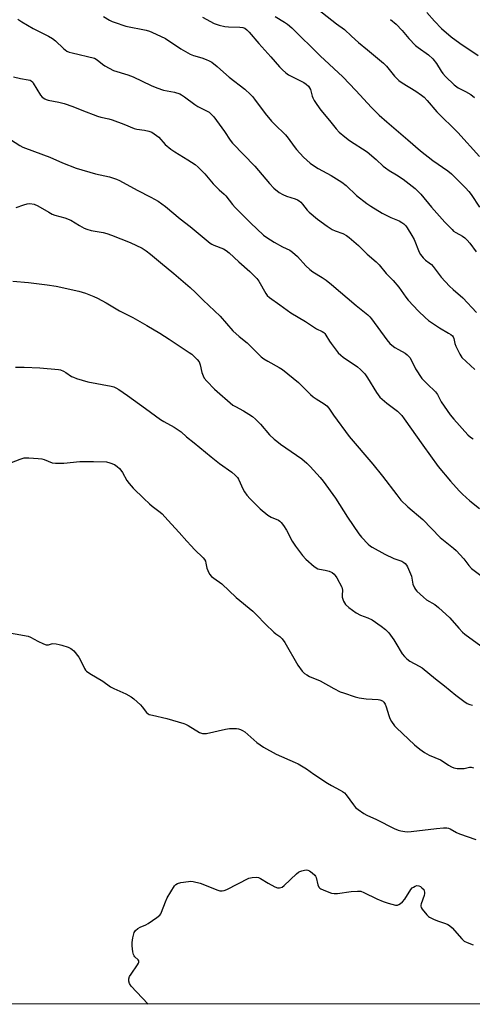
# Model space of a CAD drawing. Units: inches. Extents: x 1195770 to 1201772, y 557456 to 561458.
# Drawn here: x 1198803 to 1198995, y 557456 to 557873 of the extents above; entities that cross this region are included whole.
import ezdxf

# ---------------------------------------------------------------- set-up
doc = ezdxf.new("R2010")
doc.units = ezdxf.units.IN
doc.header["$MEASUREMENT"] = 0
doc.layers.add('NTRL-Trees', color=3, linetype='Continuous')
doc.layers.add('Undefined', color=1, linetype='Continuous')

msp = doc.modelspace()

# ---------------------------------------------------------------- linework, layer by layer
at = {"layer": 'NTRL-Trees'}
msp.add_lwpolyline([(1199999.27, 557456.71), (1198562.48, 557456.33), (1198514.51, 557555.63), (1198481.09, 557619.43), (1198449.4, 557700.6), (1198406.22, 557796.52), (1198381.48, 557842.96), (1198380.61, 557944.52), (1198305.59, 558259.34)], dxfattribs=at)
at = {"layer": 'Undefined'}
for points, elevation in [([(1198929.18, 557876.94), (1198937.15, 557870.79), (1198940.56, 557868.41), (1198943.44, 557865.64), (1198946.44, 557862.91), (1198950.2, 557859.76), (1198955.38, 557855.61), (1198957.1, 557854.1), (1198958.31, 557852.83), (1198961.69, 557848.69), (1198963.57, 557846.82), (1198964.98, 557845.8), (1198970.73, 557842.32), (1198973.12, 557840.68), (1198974.18, 557839.84), (1198975.52, 557838.43), (1198979.64, 557833.64), (1198988.46, 557824.83), (1198997.61, 557814.77)], 524), ([(1198802.27, 557872.73), (1198803.99, 557871.6), (1198808.76, 557868.75), (1198815.29, 557865.55), (1198816.94, 557864.64), (1198818.26, 557863.61), (1198821.69, 557860.31), (1198823.1, 557859.27), (1198823.98, 557858.87), (1198825.24, 557858.49), (1198834.71, 557856.23), (1198835.92, 557855.58), (1198838.19, 557853.71), (1198839.13, 557853.02), (1198840.96, 557852.02), (1198842.83, 557851.12), (1198848.9, 557849.22), (1198851.14, 557848.44), (1198858.67, 557844.68), (1198861.14, 557843.68), (1198863.95, 557842.78), (1198868.62, 557841.91), (1198870.82, 557841.13), (1198871.59, 557840.74), (1198872.77, 557839.97), (1198877.19, 557836.64), (1198878.48, 557835.91), (1198882.2, 557834.05), (1198883.2, 557833.44), (1198884.32, 557832.52), (1198885.27, 557831.42), (1198889.78, 557825.23), (1198892.17, 557821.63), (1198893.14, 557820.37), (1198902.52, 557810.57), (1198908.73, 557803.34), (1198910.58, 557801.39), (1198912.89, 557799.55), (1198914.38, 557798.66), (1198915.97, 557797.99), (1198919.59, 557796.84), (1198920.64, 557796.36), (1198921.37, 557795.91), (1198922.02, 557795.37), (1198922.8, 557794.56), (1198924.8, 557792.04), (1198925.58, 557791.17), (1198929.11, 557788.16), (1198933.19, 557785.22), (1198935.38, 557783.89), (1198936.64, 557783.28), (1198939.83, 557782.13), (1198941.35, 557781.37), (1198942.5, 557780.5), (1198946.43, 557777.02), (1198950.09, 557773.42), (1198953.9, 557770.15), (1198955.26, 557768.85), (1198958.21, 557765.18), (1198961.09, 557762.23), (1198963.52, 557759.46), (1198966.46, 557755.28), (1198967.49, 557753.95), (1198971.91, 557749.35), (1198974.62, 557746.71), (1198976.12, 557745.32), (1198977.28, 557744.48), (1198980.66, 557742.32), (1198984.58, 557740.07), (1198985.56, 557739.42), (1198986.2, 557738.87), (1198986.53, 557738.45), (1198986.83, 557737.72), (1198987.2, 557735.6), (1198987.59, 557734.53), (1198989.27, 557731.18), (1198990.2, 557729.75), (1198995.62, 557724.72)], 532), ([(1198838.6, 557873.88), (1198841.14, 557872.32), (1198842.19, 557871.76), (1198843, 557871.43), (1198848.02, 557869.81), (1198856.55, 557868.07), (1198857.95, 557867.71), (1198859.04, 557867.32), (1198864.8, 557864.64), (1198871.24, 557860.28), (1198875.28, 557857.96), (1198876.59, 557857.43), (1198880.11, 557856.37), (1198882.01, 557855.71), (1198883.33, 557855.17), (1198884.33, 557854.57), (1198886.68, 557852.78), (1198889.29, 557850.34), (1198891.69, 557848.26), (1198898.4, 557843.22), (1198900.77, 557840.97), (1198901.58, 557840.1), (1198902.48, 557838.98), (1198906.93, 557832.88), (1198909.62, 557829.67), (1198910.85, 557828.37), (1198915.54, 557823.84), (1198916.65, 557822.51), (1198919.18, 557818.98), (1198920.28, 557817.64), (1198923.2, 557814.45), (1198926.02, 557811.92), (1198927.41, 557810.87), (1198929.34, 557809.59), (1198934.86, 557806.63), (1198939.39, 557803.86), (1198941.17, 557802.39), (1198945.62, 557798.22), (1198949.99, 557794.89), (1198951.65, 557793.72), (1198956.44, 557790.82), (1198960.17, 557788.94), (1198963.67, 557787.5), (1198964.83, 557786.82), (1198965.69, 557786.18), (1198966.44, 557785.39), (1198967.11, 557784.52), (1198969.07, 557781.34), (1198969.94, 557779.62), (1198972.13, 557774.27), (1198972.71, 557773.28), (1198973.78, 557771.91), (1198974.79, 557770.91), (1198976.41, 557769.76), (1198977.29, 557769.04), (1198978.04, 557768.19), (1198981.49, 557763.76), (1198985.01, 557759.92), (1198986.48, 557758.51), (1198990.64, 557754.92), (1198996.45, 557748.78)], 530), ([(1198880.41, 557873.65), (1198885.37, 557870.99), (1198887.51, 557870.23), (1198889.96, 557869.59), (1198891.38, 557869.46), (1198896.28, 557869.31), (1198897.45, 557869.19), (1198898.42, 557868.89), (1198899.25, 557868.3), (1198900.26, 557867.24), (1198904.33, 557862.5), (1198909.37, 557856.83), (1198913.02, 557852.54), (1198914.23, 557851.3), (1198915.7, 557850.01), (1198916.84, 557849.19), (1198923.32, 557845.93), (1198924.26, 557845.33), (1198925.29, 557844.38), (1198925.76, 557843.72), (1198926.08, 557843), (1198926.79, 557840.27), (1198927.08, 557839.45), (1198927.65, 557838.43), (1198928.78, 557836.7), (1198930.49, 557834.28), (1198934.16, 557829.98), (1198936.95, 557826.37), (1198938.22, 557824.96), (1198940.6, 557822.97), (1198942.66, 557821.45), (1198950.08, 557816.62), (1198953.95, 557813.37), (1198956.93, 557810.62), (1198957.82, 557809.89), (1198959.49, 557808.75), (1198962.48, 557806.93), (1198965.34, 557805.07), (1198970.41, 557801.13), (1198971.47, 557800.16), (1198972.83, 557798.72), (1198977.38, 557793.32), (1198983.02, 557786.98), (1198986.02, 557783.78), (1198986.67, 557783.21), (1198987.59, 557782.58), (1198990.53, 557781.03), (1198991.41, 557780.34), (1198992.46, 557779.33), (1198993.62, 557778.01), (1198996.2, 557774.41)], 528), ([(1198911.17, 557873.93), (1198915.19, 557871.54), (1198916.43, 557870.68), (1198918.18, 557869.07), (1198930.22, 557857.31), (1198939.88, 557848.32), (1198945.34, 557842.64), (1198951.92, 557835.4), (1198955.18, 557832.14), (1198958.42, 557829.31), (1198967.38, 557821.81), (1198972.73, 557817.04), (1198977.85, 557813.03), (1198984.22, 557808.63), (1198985.79, 557807.33), (1198991.8, 557801.44), (1198993.2, 557799.95), (1198994.19, 557798.61), (1198997.72, 557793.22)], 526), ([(1198975.41, 557875.63), (1198978.63, 557871.86), (1198981.64, 557868.81), (1198985.65, 557865.29), (1198989.37, 557862.6), (1198997.03, 557857.34)], 520), ([(1198959.96, 557872.55), (1198962.38, 557870.64), (1198964.94, 557867.96), (1198967.81, 557864.55), (1198970.64, 557861.65), (1198971.75, 557860.72), (1198976.01, 557857.62), (1198977.85, 557855.98), (1198979.4, 557853.98), (1198981.43, 557850.72), (1198982.08, 557849.83), (1198983.32, 557848.54), (1198987, 557845.02), (1198988.66, 557843.8), (1198991.76, 557842.14), (1198993.95, 557840.86), (1198995.52, 557839.62)], 522)]:
    msp.add_lwpolyline(points, dxfattribs=dict(at, elevation=elevation))
for points in [[(1198800.53, 557848.39, 534), (1198803.37, 557847.72, 534), (1198806.72, 557847.15, 534), (1198807.48, 557846.91, 534), (1198807.92, 557846.67, 534), (1198808.44, 557846.2, 534), (1198808.83, 557845.66, 534), (1198811.89, 557840.6, 534), (1198812.66, 557839.78, 534), (1198813.78, 557839.02, 534), (1198814.27, 557838.79, 534), (1198815.09, 557838.55, 534), (1198819.65, 557837.71, 534), (1198821.9, 557837.16, 534), (1198825.54, 557835.86, 534), (1198829.37, 557834.25, 534), (1198836.07, 557831.71, 534), (1198837.48, 557831.27, 534), (1198840.76, 557830.58, 534), (1198842.15, 557830.16, 534), (1198847.12, 557828.39, 534), (1198851.59, 557826.48, 534), (1198852.71, 557826.22, 534), (1198855.88, 557825.77, 534), (1198857.76, 557825.36, 534), (1198859.05, 557824.94, 534), (1198860.06, 557824.33, 534), (1198861.01, 557823.61, 534), (1198861.9, 557822.81, 534), (1198864.64, 557819.76, 534), (1198867.08, 557817.78, 534), (1198868.73, 557816.64, 534), (1198874.27, 557813.34, 534), (1198877.34, 557811.27, 534), (1198878.67, 557810.21, 534), (1198881.39, 557807.34, 534), (1198884.92, 557803.09, 534), (1198887.48, 557800.64, 534), (1198889.59, 557798.83, 534), (1198890.38, 557798.06, 534), (1198893.13, 557794.4, 534), (1198894.24, 557793.13, 534), (1198900.8, 557786.6, 534), (1198906.24, 557781.47, 534), (1198907.68, 557780.43, 534), (1198910.7, 557778.55, 534), (1198914.35, 557776.54, 534), (1198917.4, 557775.06, 534), (1198918.54, 557774.31, 534), (1198920.61, 557772.49, 534), (1198924.21, 557768.51, 534), (1198925.82, 557766.94, 534), (1198927.09, 557766, 534), (1198931.08, 557763.57, 534), (1198932.71, 557762.42, 534), (1198934.96, 557760.58, 534), (1198945.43, 557751.67, 534), (1198950.38, 557747.75, 534), (1198951.19, 557746.98, 534), (1198951.91, 557746.12, 534), (1198958.41, 557737.15, 534), (1198959.7, 557735.63, 534), (1198960.52, 557734.91, 534), (1198961.88, 557733.94, 534), (1198963.31, 557733.06, 534), (1198966.16, 557731.58, 534), (1198967.07, 557730.93, 534), (1198967.65, 557730.36, 534), (1198968.15, 557729.68, 534), (1198968.73, 557728.7, 534), (1198970.64, 557724.93, 534), (1198973.27, 557720.93, 534), (1198974.21, 557719.84, 534), (1198976.03, 557718, 534), (1198978.52, 557715.82, 534), (1198979.1, 557715.24, 534), (1198979.9, 557714.05, 534), (1198980.83, 557712.06, 534), (1198981.41, 557711.05, 534), (1198985.26, 557705.46, 534), (1198986.77, 557703.66, 534), (1198992.65, 557697.12, 534), (1198993.9, 557696.06, 534), (1198995.02, 557695.29, 534)], [(1198794.72, 557824.76, 536), (1198803.2, 557819.32, 536), (1198804.42, 557818.62, 536), (1198805.5, 557818.16, 536), (1198815.79, 557814.44, 536), (1198821.15, 557812.06, 536), (1198826.92, 557809.84, 536), (1198835.13, 557807.42, 536), (1198841.1, 557806.08, 536), (1198843.99, 557805.19, 536), (1198845.29, 557804.56, 536), (1198852.83, 557800.43, 536), (1198858.52, 557797.58, 536), (1198861.62, 557795.85, 536), (1198864.74, 557793.53, 536), (1198870.95, 557788.39, 536), (1198875.25, 557785.06, 536), (1198883.68, 557778.1, 536), (1198884.42, 557777.63, 536), (1198885.22, 557777.26, 536), (1198889.28, 557775.69, 536), (1198890.44, 557774.96, 536), (1198891.77, 557773.95, 536), (1198895.86, 557770.17, 536), (1198900.5, 557766.04, 536), (1198903.41, 557763.16, 536), (1198904.27, 557761.98, 536), (1198907.19, 557756.83, 536), (1198907.87, 557755.96, 536), (1198908.86, 557755.09, 536), (1198913.2, 557752.03, 536), (1198917.77, 557748.64, 536), (1198924.04, 557745.01, 536), (1198928.67, 557741.84, 536), (1198931.06, 557740.69, 536), (1198931.74, 557740.25, 536), (1198932.15, 557739.86, 536), (1198932.67, 557739.16, 536), (1198934.17, 557736.58, 536), (1198934.82, 557735.6, 536), (1198936.95, 557732.79, 536), (1198937.89, 557731.7, 536), (1198938.92, 557730.76, 536), (1198940.02, 557729.91, 536), (1198946.09, 557725.86, 536), (1198947.37, 557724.72, 536), (1198949.14, 557722.88, 536), (1198950.33, 557721.21, 536), (1198954.09, 557714.92, 536), (1198955.49, 557713.02, 536), (1198956.52, 557712.06, 536), (1198958.5, 557710.44, 536), (1198962.96, 557707.07, 536), (1198964.74, 557705.23, 536), (1198965.81, 557703.88, 536), (1198973.62, 557692.68, 536), (1198980.19, 557683.63, 536), (1198985.36, 557677.53, 536), (1198989.05, 557673.43, 536), (1198990.42, 557672.02, 536), (1198993.53, 557669.21, 536), (1198997.68, 557665.95, 536)], [(1198801.6, 557793.17, 538), (1198804.84, 557794.33, 538), (1198806.26, 557794.73, 538), (1198807.43, 557794.78, 538), (1198809.17, 557794.5, 538), (1198810.72, 557793.81, 538), (1198815.36, 557791.11, 538), (1198816.85, 557790.33, 538), (1198817.93, 557789.94, 538), (1198822.13, 557788.83, 538), (1198824.79, 557787.86, 538), (1198828.43, 557785.56, 538), (1198830.44, 557784.44, 538), (1198831.47, 557783.96, 538), (1198833.37, 557783.45, 538), (1198838.45, 557782.52, 538), (1198840, 557782.12, 538), (1198841.89, 557781.46, 538), (1198849.84, 557778.38, 538), (1198854.85, 557775.96, 538), (1198856.6, 557774.88, 538), (1198858.47, 557773.39, 538), (1198862.61, 557769.85, 538), (1198868.28, 557765.25, 538), (1198875.26, 557759.32, 538), (1198877.54, 557757.19, 538), (1198880.7, 557753.98, 538), (1198887.96, 557747.21, 538), (1198893.27, 557741.01, 538), (1198895.96, 557738.67, 538), (1198899.31, 557735.96, 538), (1198905.3, 557730.07, 538), (1198906.42, 557729.23, 538), (1198908.04, 557728.18, 538), (1198912.9, 557725.55, 538), (1198914.24, 557724.68, 538), (1198921.1, 557719.19, 538), (1198926.19, 557714.12, 538), (1198927.24, 557713.17, 538), (1198928.47, 557712.33, 538), (1198931.93, 557710.18, 538), (1198932.99, 557709.32, 538), (1198933.85, 557708.3, 538), (1198935.88, 557705.36, 538), (1198942.53, 557696.3, 538), (1198952.49, 557684.72, 538), (1198956.61, 557679.61, 538), (1198962.61, 557671.67, 538), (1198964.39, 557669.45, 538), (1198967.28, 557666.68, 538), (1198973.61, 557661.2, 538), (1198981.05, 557653.61, 538), (1198986.67, 557649.14, 538), (1198987.72, 557648.2, 538), (1198991.06, 557644.65, 538), (1198993.21, 557641.76, 538), (1198994.28, 557640.54, 538), (1198999.96, 557636.28, 538)], [(1198800.2, 557761.98, 540), (1198806.79, 557761.43, 540), (1198814.77, 557760.4, 540), (1198818.5, 557759.83, 540), (1198828.08, 557757.79, 540), (1198829.5, 557757.42, 540), (1198830.89, 557756.94, 540), (1198834.47, 557755.56, 540), (1198836.06, 557754.82, 540), (1198839.66, 557752.84, 540), (1198845.35, 557749.53, 540), (1198850.91, 557746.65, 540), (1198856.9, 557743.27, 540), (1198862.36, 557739.98, 540), (1198866.39, 557737.43, 540), (1198874.79, 557731.92, 540), (1198875.95, 557731.09, 540), (1198878.22, 557728.95, 540), (1198879.06, 557727.86, 540), (1198879.52, 557726.58, 540), (1198880.16, 557723.33, 540), (1198880.68, 557722.03, 540), (1198881.21, 557721.05, 540), (1198882.31, 557719.7, 540), (1198885.51, 557716.3, 540), (1198893.33, 557709.62, 540), (1198894.4, 557708.97, 540), (1198897.84, 557707.25, 540), (1198900.1, 557705.84, 540), (1198901.56, 557704.82, 540), (1198902.86, 557703.65, 540), (1198904.95, 557701.59, 540), (1198908.86, 557697.07, 540), (1198910.76, 557695.26, 540), (1198911.87, 557694.33, 540), (1198913.49, 557693.13, 540), (1198922.48, 557686.88, 540), (1198924.64, 557685.03, 540), (1198926.07, 557683.6, 540), (1198930.2, 557679.05, 540), (1198931.5, 557677.46, 540), (1198936.73, 557670.21, 540), (1198941.78, 557662.31, 540), (1198946.6, 557655.22, 540), (1198947.72, 557653.84, 540), (1198950.6, 557650.81, 540), (1198951.49, 557650.02, 540), (1198952.21, 557649.53, 540), (1198957.62, 557646.55, 540), (1198961.4, 557644.79, 540), (1198964.74, 557643.61, 540), (1198965.64, 557643.09, 540), (1198966.24, 557642.6, 540), (1198966.73, 557641.94, 540), (1198967.15, 557641.2, 540), (1198968.5, 557638.35, 540), (1198968.82, 557637.26, 540), (1198969.5, 557633.91, 540), (1198970.13, 557632.36, 540), (1198970.59, 557631.66, 540), (1198971.17, 557631.01, 540), (1198973.89, 557628.39, 540), (1198975.26, 557627.33, 540), (1198978.77, 557625.28, 540), (1198980.33, 557624, 540), (1198985.06, 557619.72, 540), (1198988.91, 557615.29, 540), (1198990.52, 557613.6, 540), (1198991.4, 557612.82, 540), (1198998.16, 557607.86, 540)], [(1198801.27, 557725.72, 542), (1198805.05, 557725.72, 542), (1198811.62, 557725.32, 542), (1198819.58, 557724.72, 542), (1198820.41, 557724.53, 542), (1198821.65, 557724.01, 542), (1198822.61, 557723.44, 542), (1198825.04, 557721.76, 542), (1198825.82, 557721.39, 542), (1198827.17, 557720.91, 542), (1198831.88, 557719.51, 542), (1198841.78, 557717.62, 542), (1198842.92, 557717.33, 542), (1198843.77, 557716.97, 542), (1198845.02, 557716.2, 542), (1198848.67, 557713.71, 542), (1198856.28, 557708.13, 542), (1198862.67, 557703.57, 542), (1198864.15, 557702.65, 542), (1198868.47, 557700.29, 542), (1198871.35, 557698.3, 542), (1198873.72, 557696.18, 542), (1198876.92, 557693.63, 542), (1198884.05, 557687.68, 542), (1198887.67, 557684.91, 542), (1198892.88, 557681.28, 542), (1198894.32, 557679.99, 542), (1198895.23, 557678.97, 542), (1198895.7, 557678.26, 542), (1198897.66, 557673.94, 542), (1198898.22, 557672.9, 542), (1198899.25, 557671.51, 542), (1198900.65, 557669.98, 542), (1198904.83, 557665.73, 542), (1198908.02, 557663.12, 542), (1198909.48, 557662.19, 542), (1198912.54, 557660.97, 542), (1198913.15, 557660.57, 542), (1198913.72, 557660.02, 542), (1198914.73, 557658.66, 542), (1198915.98, 557656.76, 542), (1198918.45, 557652.1, 542), (1198919.73, 557649.97, 542), (1198922.74, 557645.98, 542), (1198924.12, 557644.45, 542), (1198927.76, 557641.45, 542), (1198929.19, 557640.46, 542), (1198929.99, 557640.2, 542), (1198932.29, 557639.91, 542), (1198933.98, 557639.48, 542), (1198935.26, 557638.9, 542), (1198936.1, 557638.21, 542), (1198936.65, 557637.55, 542), (1198937.29, 557636.57, 542), (1198939.39, 557632.62, 542), (1198939.58, 557632.07, 542), (1198939.69, 557631.37, 542), (1198939.51, 557629.27, 542), (1198939.55, 557628.46, 542), (1198940.14, 557626.8, 542), (1198940.54, 557626.01, 542), (1198941.02, 557625.32, 542), (1198942.4, 557624.06, 542), (1198945.45, 557621.82, 542), (1198947.31, 557620.84, 542), (1198950.43, 557619.69, 542), (1198952.22, 557618.84, 542), (1198956.07, 557616.23, 542), (1198957.91, 557614.83, 542), (1198959.24, 557613.41, 542), (1198961.38, 557610.37, 542), (1198962.31, 557608.93, 542), (1198964.95, 557604.43, 542), (1198965.87, 557603.34, 542), (1198966.89, 557602.34, 542), (1198968.19, 557601.44, 542), (1198972.19, 557599.27, 542), (1198973.4, 557598.49, 542), (1198979.08, 557593.91, 542), (1198982.9, 557591.01, 542), (1198987.68, 557587, 542), (1198991.05, 557584.49, 542), (1198992.46, 557583.55, 542), (1198993.53, 557583.06, 542), (1198994.66, 557582.77, 542)], [(1198795.9, 557683.94, 544), (1198803.28, 557686.83, 544), (1198804.93, 557687.32, 544), (1198806.93, 557687.35, 544), (1198810.97, 557687.11, 544), (1198812.4, 557686.94, 544), (1198813.48, 557686.62, 544), (1198816.85, 557685.27, 544), (1198818.21, 557685.01, 544), (1198821.72, 557685.13, 544), (1198828.6, 557685.82, 544), (1198834.38, 557685.84, 544), (1198839.88, 557685.58, 544), (1198841.28, 557685.25, 544), (1198843.15, 557684.46, 544), (1198844.31, 557683.69, 544), (1198845.34, 557682.78, 544), (1198845.9, 557682.13, 544), (1198846.56, 557681.17, 544), (1198848.36, 557677.81, 544), (1198849.42, 557676.46, 544), (1198851.12, 557674.52, 544), (1198855.62, 557670.07, 544), (1198857.98, 557667.86, 544), (1198859.12, 557666.92, 544), (1198862.5, 557664.43, 544), (1198863.35, 557663.7, 544), (1198865.79, 557660.91, 544), (1198870.63, 557655.79, 544), (1198873.78, 557652.13, 544), (1198875.6, 557650.14, 544), (1198877.04, 557648.64, 544), (1198880.78, 557645.03, 544), (1198881.31, 557644.38, 544), (1198881.68, 557643.64, 544), (1198881.91, 557642.83, 544), (1198882.33, 557640.68, 544), (1198882.7, 557639.66, 544), (1198883.47, 557638.22, 544), (1198884.28, 557637.19, 544), (1198885.17, 557636.46, 544), (1198888.58, 557634.01, 544), (1198894.66, 557628.32, 544), (1198901.76, 557622.49, 544), (1198903.34, 557620.99, 544), (1198907.15, 557617.02, 544), (1198910.56, 557613.65, 544), (1198911.48, 557612.89, 544), (1198913.21, 557611.77, 544), (1198914.22, 557610.88, 544), (1198915.34, 557609.23, 544), (1198920.78, 557599.71, 544), (1198922.61, 557597.14, 544), (1198923.59, 557596.14, 544), (1198924.53, 557595.55, 544), (1198925.77, 557594.93, 544), (1198930.26, 557593.1, 544), (1198936.04, 557589.78, 544), (1198938.72, 557588.48, 544), (1198940.08, 557587.92, 544), (1198945.09, 557586.31, 544), (1198946.77, 557585.86, 544), (1198949.76, 557585.45, 544), (1198954.71, 557585.21, 544), (1198955.54, 557585.01, 544), (1198956.55, 557584.55, 544), (1198957.18, 557584.06, 544), (1198957.78, 557583.16, 544), (1198958.17, 557582.08, 544), (1198959.24, 557578.46, 544), (1198959.71, 557577.1, 544), (1198960.39, 557575.86, 544), (1198961.72, 557574.02, 544), (1198962.51, 557573.19, 544), (1198970.22, 557566.04, 544), (1198972.47, 557564.18, 544), (1198974.33, 557562.77, 544), (1198976.42, 557561.68, 544), (1198981.14, 557559.64, 544), (1198981.89, 557559.21, 544), (1198984.53, 557557.4, 544), (1198985.78, 557556.72, 544), (1198986.81, 557556.28, 544), (1198988.24, 557556.03, 544), (1198990.33, 557555.98, 544), (1198991.22, 557556.06, 544), (1198993.4, 557556.53, 544), (1198994.13, 557556.55, 544), (1198995.14, 557556.35, 544)], [(1198795.72, 557613.92, 546), (1198806.61, 557611.89, 546), (1198807.6, 557611.49, 546), (1198810.81, 557609.77, 546), (1198813.21, 557608.69, 546), (1198814.26, 557608.31, 546), (1198814.78, 557608.21, 546), (1198815.29, 557608.25, 546), (1198816.5, 557608.69, 546), (1198817.13, 557608.83, 546), (1198818.48, 557608.75, 546), (1198819.85, 557608.48, 546), (1198820.95, 557608.16, 546), (1198823.65, 557607.24, 546), (1198824.68, 557606.78, 546), (1198825.33, 557606.34, 546), (1198825.94, 557605.77, 546), (1198828.07, 557603.06, 546), (1198828.79, 557601.82, 546), (1198830.5, 557598.21, 546), (1198830.97, 557597.53, 546), (1198831.38, 557597.14, 546), (1198832.83, 557596.16, 546), (1198838.27, 557592.9, 546), (1198841.56, 557590.54, 546), (1198842.89, 557589.87, 546), (1198848.06, 557587.53, 546), (1198850.25, 557586.31, 546), (1198851.38, 557585.42, 546), (1198854.15, 557582.86, 546), (1198854.95, 557582.02, 546), (1198856.8, 557579.67, 546), (1198857.42, 557579.14, 546), (1198857.92, 557578.89, 546), (1198859.31, 557578.48, 546), (1198865.36, 557577.09, 546), (1198872.48, 557575.03, 546), (1198873.3, 557574.7, 546), (1198874.35, 557574.15, 546), (1198879.21, 557571.24, 546), (1198880, 557570.87, 546), (1198880.48, 557570.75, 546), (1198881.25, 557570.73, 546), (1198882.11, 557570.85, 546), (1198890.18, 557572.61, 546), (1198891.92, 557572.91, 546), (1198894.88, 557572.94, 546), (1198895.74, 557572.84, 546), (1198896.56, 557572.56, 546), (1198897.33, 557572.13, 546), (1198898.3, 557571.45, 546), (1198903.44, 557567.03, 546), (1198904.78, 557566.01, 546), (1198906.19, 557565.06, 546), (1198911.56, 557562.01, 546), (1198919.71, 557558.54, 546), (1198920.98, 557557.92, 546), (1198924.42, 557555.84, 546), (1198927.52, 557553.55, 546), (1198933.31, 557549.81, 546), (1198934.98, 557548.86, 546), (1198938.74, 557546.9, 546), (1198939.7, 557546.33, 546), (1198940.53, 557545.68, 546), (1198941.29, 557544.88, 546), (1198944.3, 557540.66, 546), (1198945.18, 557539.57, 546), (1198946.3, 557538.64, 546), (1198948.71, 557536.95, 546), (1198950, 557536.24, 546), (1198954.04, 557534.38, 546), (1198961.57, 557530.59, 546), (1198963.19, 557529.94, 546), (1198964.32, 557529.62, 546), (1198966.08, 557529.31, 546), (1198967.26, 557529.24, 546), (1198968.75, 557529.37, 546), (1198979.45, 557530.71, 546), (1198982.38, 557530.99, 546), (1198983.83, 557530.97, 546), (1198984.58, 557530.77, 546), (1198985.3, 557530.48, 546), (1198987.95, 557529, 546), (1198989.21, 557528.43, 546), (1198996.07, 557525.96, 546)], [(1198857.39, 557456.4, 548), (1198857.32, 557456.5, 548), (1198850.29, 557463.98, 548), (1198849.55, 557465.13, 548), (1198849.25, 557466.14, 548), (1198849.25, 557467.15, 548), (1198849.6, 557468.08, 548), (1198850.22, 557469.08, 548), (1198852.94, 557473, 548), (1198853.34, 557473.73, 548), (1198853.5, 557474.2, 548), (1198853.47, 557474.66, 548), (1198853.23, 557475.08, 548), (1198851.78, 557476.38, 548), (1198851.47, 557476.78, 548), (1198851.18, 557477.41, 548), (1198850.94, 557478.51, 548), (1198850.68, 557481.08, 548), (1198850.65, 557482.52, 548), (1198850.99, 557484.47, 548), (1198851.59, 557486.64, 548), (1198852.14, 557487.52, 548), (1198853.11, 557488.35, 548), (1198854.09, 557488.89, 548), (1198856.49, 557489.92, 548), (1198857.51, 557490.44, 548), (1198861.1, 557492.96, 548), (1198862.41, 557494.07, 548), (1198862.75, 557494.52, 548), (1198863.14, 557495.29, 548), (1198864.77, 557499.7, 548), (1198865.5, 557501.31, 548), (1198868.6, 557506.4, 548), (1198869.15, 557507.04, 548), (1198869.85, 557507.45, 548), (1198871.26, 557507.79, 548), (1198874.5, 557508.28, 548), (1198875.38, 557508.33, 548), (1198876.49, 557508.21, 548), (1198879.51, 557507.55, 548), (1198886.98, 557504.55, 548), (1198887.82, 557504.32, 548), (1198888.81, 557504.26, 548), (1198889.58, 557504.4, 548), (1198890.67, 557504.85, 548), (1198900.04, 557509.59, 548), (1198901.42, 557509.97, 548), (1198903.36, 557510.1, 548), (1198904.17, 557509.94, 548), (1198904.96, 557509.57, 548), (1198908.27, 557507.55, 548), (1198911.12, 557506, 548), (1198912.19, 557505.62, 548), (1198913.02, 557505.59, 548), (1198914.09, 557505.85, 548), (1198915.01, 557506.48, 548), (1198920.23, 557511.52, 548), (1198921.1, 557512.24, 548), (1198921.6, 557512.51, 548), (1198922.42, 557512.79, 548), (1198923.57, 557513.04, 548), (1198924.42, 557513.12, 548), (1198924.97, 557513.07, 548), (1198925.72, 557512.74, 548), (1198926.9, 557511.9, 548), (1198927.97, 557510.93, 548), (1198928.31, 557510.49, 548), (1198928.54, 557509.98, 548), (1198929.27, 557506.87, 548), (1198929.65, 557505.91, 548), (1198930.08, 557505.42, 548), (1198930.55, 557505.11, 548), (1198932.45, 557504.29, 548), (1198934.98, 557503.35, 548), (1198936.12, 557503.13, 548), (1198937.57, 557503.23, 548), (1198943.42, 557504.02, 548), (1198945.99, 557504.17, 548), (1198947.39, 557504.09, 548), (1198948.76, 557503.6, 548), (1198954.28, 557500.9, 548), (1198956.9, 557499.8, 548), (1198959.07, 557499.05, 548), (1198962.17, 557498.3, 548), (1198962.98, 557498.3, 548), (1198963.49, 557498.47, 548), (1198964.21, 557498.9, 548), (1198965.11, 557499.62, 548), (1198966.04, 557500.78, 548), (1198968.66, 557504.84, 548), (1198969.23, 557505.52, 548), (1198969.67, 557505.89, 548), (1198970.41, 557506.33, 548), (1198971.18, 557506.57, 548), (1198971.96, 557506.47, 548), (1198972.69, 557506.12, 548), (1198973.32, 557505.6, 548), (1198974.03, 557504.8, 548), (1198974.29, 557504.36, 548), (1198974.45, 557503.74, 548), (1198974.42, 557503.2, 548), (1198974.22, 557502.38, 548), (1198972.99, 557498.81, 548), (1198972.88, 557498.28, 548), (1198972.88, 557497.76, 548), (1198973.04, 557497.27, 548), (1198973.45, 557496.57, 548), (1198975.4, 557494.08, 548), (1198976.01, 557493.49, 548), (1198976.47, 557493.17, 548), (1198978.23, 557492.26, 548), (1198979.82, 557491.6, 548), (1198983.23, 557490.51, 548), (1198984.29, 557490.06, 548), (1198985.03, 557489.64, 548), (1198986.08, 557488.65, 548), (1198990.11, 557484, 548), (1198991.2, 557483.07, 548), (1198992.5, 557482.45, 548), (1198994.96, 557481.53, 548)]]:
    msp.add_polyline3d(points, dxfattribs=at)

doc.saveas('drawing.dxf')
